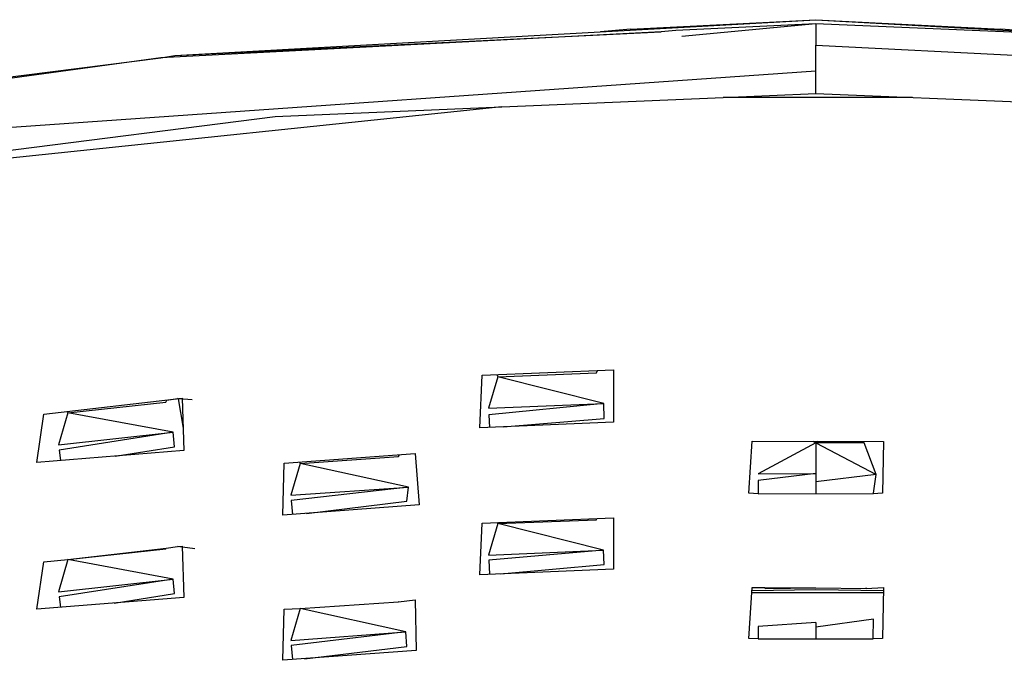
# Model space of a CAD drawing. Units: millimetres. Extents: x 20 to 6890, y -26 to 713.
# Drawn here: x 1177 to 1231, y 551 to 586 of the extents above; entities that cross this region are included whole.
import ezdxf
from ezdxf.enums import TextEntityAlignment as Align

# ---------------------------------------------------------------- set-up
doc = ezdxf.new("R2010")
doc.units = ezdxf.units.MM
doc.layers.get('0').update_dxf_attribs({"color": 252})
doc.layers.add('PRODUCT CODE', color=8, linetype='Continuous')
doc.layers.add('SEATING', color=7, linetype='Continuous')
doc.styles.add('arial', font='arial.ttf')

# ---------------------------------------------------------------- blocks, each defined once
blk = doc.blocks.new('GC7B1')
at = {"layer": 'SEATING'}
for p, q in [((-37.299, 527.894), (-1.727, 529.878)), ((-12.008, 529.354), (-1.727, 529.878)), ((-1.727, 529.656), (-9.497, 529.271)), ((-1.727, 529.656), (-9.16, 528.953)), ((-1.727, 529.878), (8.555, 529.354)), ((-1.727, 529.878), (17.3, 528.817)), ((-1.727, 529.656), (-1.724, 528.458)), ((28.596, 528.318), (-1.727, 529.656)), ((-10.306, 529.208), (-38.081, 527.757)), ((-37.299, 527.894), (-10.306, 529.208)), ((-12.008, 529.354), (-13.673, 529.212)), ((-9.497, 529.271), (-10.306, 529.208)), ((10.22, 529.212), (8.555, 529.354)), ((-1.729, 527.029), (-1.724, 528.458)), ((-1.724, 528.458), (33.795, 526.697)), ((-38.081, 527.757), (-62.099, 524.498)), ((-57.003, 525.386), (-38.081, 527.757)), ((-38.081, 527.757), (-37.299, 527.894)), ((-60.258, 522.928), (-1.729, 527.029)), ((-1.727, 525.77), (-1.729, 527.029)), ((-6.872, 525.552), (-1.727, 525.77)), ((-1.727, 525.77), (45.74, 523.848)), ((-19.141, 525.033), (-6.872, 525.552)), ((3.641, 525.552), (-6.872, 525.552)), ((-19.141, 525.033), (-62.305, 520.522)), ((-31.729, 524.503), (-19.141, 525.033)), ((-61.458, 520.718), (-31.729, 524.503)), ((-20.243, 510.132), (-12.961, 510.428)), ((-12.961, 510.428), (-12.953, 507.52)), ((-20.368, 507.208), (-20.243, 510.132)), ((-19.379, 510.045), (-19.895, 508.297)), ((-19.433, 510.165), (-19.379, 510.045)), ((-19.379, 510.045), (-13.894, 510.259)), ((-13.496, 508.567), (-19.379, 510.045)), ((-13.894, 510.259), (-13.846, 510.392)), ((-44.574, 507.974), (-36.893, 508.851)), ((-37.75, 508.753), (-37.151, 508.836)), ((-37.114, 508.826), (-37.151, 508.836)), ((-37.114, 508.826), (-36.836, 507.189)), ((-36.339, 508.765), (-37.077, 508.83)), ((-36.893, 508.851), (-36.794, 505.95)), ((-43.238, 508.047), (-37.793, 508.631)), ((-37.793, 508.631), (-37.75, 508.753)), ((-19.895, 508.297), (-13.496, 508.567)), ((-13.496, 508.567), (-19.876, 507.928)), ((-13.468, 507.733), (-13.496, 508.567)), ((-44.959, 505.294), (-44.574, 507.974)), ((-43.238, 508.047), (-43.752, 506.26)), ((-43.273, 508.123), (-43.238, 508.047)), ((-37.391, 506.964), (-43.238, 508.047)), ((-19.876, 507.928), (-19.84, 507.23)), ((-19.071, 507.262), (-13.468, 507.733)), ((-12.953, 507.52), (-20.368, 507.208)), ((-43.752, 506.26), (-37.391, 506.964)), ((-37.391, 506.964), (-43.718, 505.98)), ((-37.31, 506.165), (-37.391, 506.964)), ((-40.605, 505.644), (-37.31, 506.165)), ((-5.438, 503.582), (-5.247, 506.473)), ((-5.247, 506.473), (2.032, 506.458)), ((-1.727, 506.385), (-4.929, 504.651)), ((-1.867, 506.466), (-1.727, 506.385)), ((-1.727, 506.385), (-1.587, 506.465)), ((-1.727, 506.385), (-1.727, 503.565)), ((-1.727, 506.385), (1.626, 504.615)), ((0.962, 506.375), (-1.727, 506.385)), ((1.626, 504.615), (0.962, 506.375)), ((2.032, 506.458), (1.984, 503.582)), ((-36.794, 505.95), (-44.959, 505.294)), ((-43.718, 505.98), (-43.649, 505.399)), ((-31.234, 505.255), (-23.957, 505.777)), ((-30.348, 505.23), (-24.879, 505.613)), ((-24.879, 505.613), (-24.837, 505.714)), ((-23.957, 505.777), (-23.743, 502.943)), ((-31.309, 502.361), (-31.234, 505.255)), ((-30.348, 505.23), (-30.862, 503.465)), ((-30.384, 505.316), (-30.348, 505.23)), ((-24.335, 503.917), (-30.348, 505.23)), ((-4.929, 504.651), (-1.727, 504.666)), ((-1.727, 504.666), (-4.926, 504.283)), ((1.626, 504.615), (-1.727, 504.21)), ((1.471, 503.582), (1.626, 504.615)), ((-30.862, 503.465), (-24.335, 503.917)), ((-24.335, 503.917), (-30.839, 503.184)), ((-24.426, 503.135), (-24.335, 503.917)), ((-4.926, 504.283), (-4.92, 503.582)), ((-4.919, 503.55), (-5.438, 503.582)), ((-4.919, 503.55), (-1.727, 503.565)), ((-1.727, 503.565), (1.466, 503.55)), ((1.984, 503.582), (1.466, 503.55)), ((-23.743, 502.943), (-31.309, 502.361)), ((-30.839, 503.184), (-30.774, 502.403)), ((-29.999, 502.462), (-24.426, 503.135)), ((-20.244, 501.92), (-12.96, 502.217)), ((-12.96, 502.217), (-12.955, 499.366)), ((-20.366, 499.053), (-20.244, 501.92)), ((-19.377, 501.893), (-19.892, 500.145)), ((-19.401, 501.954), (-19.377, 501.893)), ((-19.377, 501.893), (-13.898, 502.108)), ((-13.498, 500.416), (-19.377, 501.893)), ((-13.898, 502.108), (-13.875, 502.18)), ((-37.779, 500.537), (-37.149, 500.626)), ((-36.197, 500.489), (-37.149, 500.626)), ((-37.082, 500.616), (-36.891, 500.638)), ((-36.891, 500.638), (-36.795, 497.796)), ((-43.237, 499.898), (-37.779, 500.537)), ((-43.237, 499.898), (-37.797, 500.482)), ((-37.797, 500.482), (-37.779, 500.537)), ((-19.892, 500.145), (-13.498, 500.416)), ((-13.498, 500.416), (-19.878, 499.861)), ((-13.472, 499.615), (-13.498, 500.416)), ((-44.957, 497.137), (-44.574, 499.764)), ((-44.574, 499.764), (-43.237, 499.898)), ((-43.237, 499.898), (-43.748, 498.111)), ((-37.392, 498.812), (-43.237, 499.898)), ((-19.878, 499.861), (-19.837, 499.076)), ((-19.207, 499.102), (-13.472, 499.615)), ((-12.955, 499.366), (-20.366, 499.053)), ((-43.748, 498.111), (-37.392, 498.812)), ((-37.392, 498.812), (-43.715, 497.83)), ((-37.312, 498.013), (-37.392, 498.812)), ((-40.666, 497.483), (-37.312, 498.013)), ((-5.436, 495.518), (-5.248, 498.348)), ((-5.267, 498.062), (2.03, 498.062)), ((-1.727, 498.211), (-5.26, 498.161)), ((-5.248, 498.348), (-4.548, 498.347)), ((-4.548, 498.347), (-4.531, 498.294)), ((-4.548, 498.347), (-1.727, 498.321)), ((-4.531, 498.294), (-1.727, 498.321)), ((-1.727, 498.321), (1.078, 498.294)), ((2.032, 498.157), (-1.727, 498.211)), ((1.078, 498.294), (1.092, 498.337)), ((1.078, 498.294), (2.035, 498.336)), ((2.035, 498.336), (1.982, 495.518)), ((-36.795, 497.796), (-44.957, 497.137)), ((-43.715, 497.83), (-43.645, 497.243)), ((-30.347, 497.171), (-24.881, 497.552)), ((-24.881, 497.552), (-23.954, 497.657)), ((-24.881, 497.552), (-24.868, 497.591)), ((-23.954, 497.657), (-23.91, 494.839)), ((-31.307, 494.3), (-31.235, 497.132)), ((-31.235, 497.132), (-30.347, 497.171)), ((-30.347, 497.171), (-30.859, 495.408)), ((-30.356, 497.195), (-30.347, 497.171)), ((-24.479, 495.875), (-30.347, 497.171)), ((-1.727, 496.4), (-4.923, 496.175)), ((1.473, 496.59), (-1.727, 496.146)), ((-1.727, 496.4), (-1.727, 495.501)), ((1.464, 495.518), (1.473, 496.59)), ((-30.859, 495.408), (-24.479, 495.875)), ((-24.479, 495.875), (-30.836, 495.125)), ((-24.428, 495.071), (-24.479, 495.875)), ((-4.923, 496.175), (-4.917, 495.518)), ((-30.836, 495.125), (-30.771, 494.339)), ((-4.917, 495.486), (-5.436, 495.518)), ((-4.917, 495.486), (-1.727, 495.501)), ((-1.727, 495.501), (1.464, 495.486)), ((1.982, 495.518), (1.464, 495.486)), ((-23.91, 494.839), (-31.307, 494.3)), ((-30.097, 494.388), (-24.428, 495.071))]:
    blk.add_line(p, q, dxfattribs=at)
at = {"layer": 'PRODUCT CODE', "style": 'arial'}
blk.add_attdef('GC7B1', text='', height=50, dxfattribs=at).set_placement((8.299, 199.511), align=Align.CENTER)

msp = doc.modelspace()

# ---------------------------------------------------------------- block references
msp.add_blockref('GC7B1', (1222.567, 56.351))

doc.saveas('drawing.dxf')
